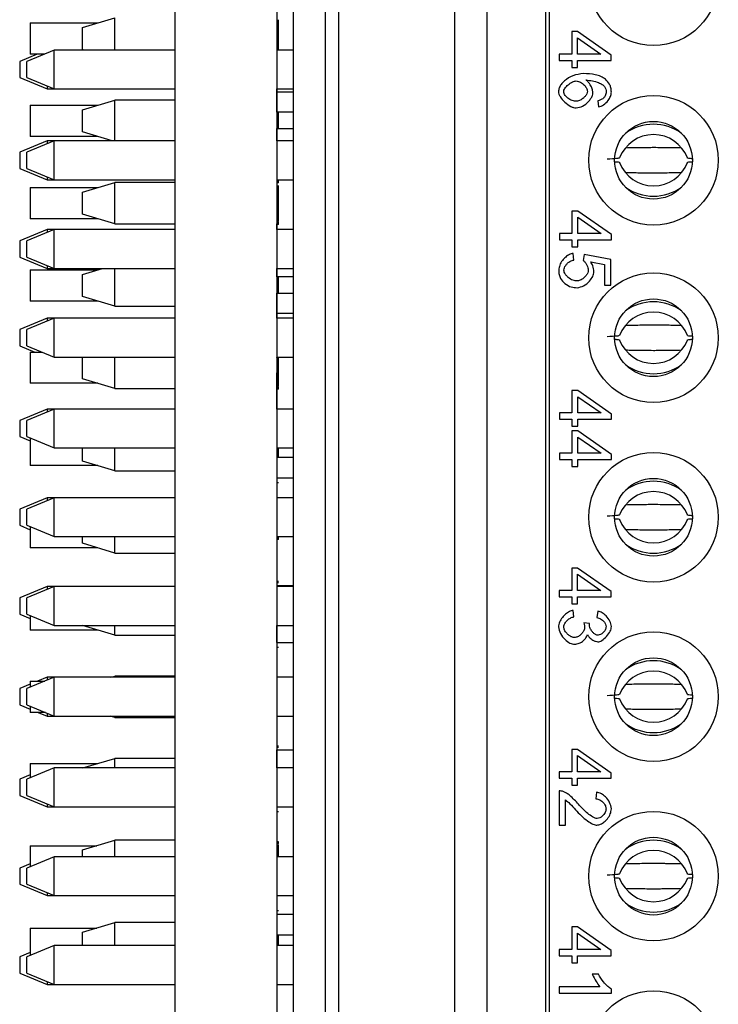
# Model space of a CAD drawing. Units: inches. Extents: x 0.1 to 15.3, y 0.1 to 9.9.
# Drawn here: x 4.9 to 5.4, y 6.1 to 6.7 of the extents above; entities that cross this region are included whole.
import ezdxf

# ---------------------------------------------------------------- set-up
doc = ezdxf.new("R2010")
doc.units = ezdxf.units.IN
doc.header["$LTSCALE"] = 0.909091
doc.header["$MEASUREMENT"] = 0

msp = doc.modelspace()

# ---------------------------------------------------------------- linework, layer by layer
at = {"color": 7, "linetype": 'Continuous', "lineweight": 25}
for p, q in [((5.04263, 8.1311), (5.04263, 4.4311)), ((5.10463, 8.1311), (5.10463, 4.4311)), ((5.14223, 5.02134), (5.14223, 7.54102)), ((5.11447, 7.32449), (5.11447, 5.23787)), ((5.13416, 5.23787), (5.13416, 7.32449)), ((5.2125, 7.17327), (5.2125, 5.38909)), ((5.23219, 7.17327), (5.23219, 5.38909)), ((5.26998, 7.16466), (5.26998, 5.3977)), ((5.26802, 5.40308), (5.26802, 7.15927)), ((4.95473, 6.6906), (4.95473, 6.6716)), ((4.95473, 6.6906), (4.99583, 6.6906)), ((4.98653, 6.68781), (5.00621, 6.69371)), ((5.00621, 6.67409), (5.00621, 6.69371)), ((4.98653, 6.67439), (4.98653, 6.68781)), ((5.10563, 6.68725), (5.10463, 6.68725)), ((5.10563, 6.68725), (5.10575, 6.68725)), ((5.10563, 6.67794), (5.10563, 6.68725)), ((5.2837, 6.68535), (5.2837, 6.67169)), ((5.28725, 6.68535), (5.2837, 6.68535)), ((5.30766, 6.67099), (5.28725, 6.68535)), ((5.10563, 6.67794), (5.10463, 6.67794)), ((5.28725, 6.67169), (5.28725, 6.68156)), ((5.28725, 6.68156), (5.30147, 6.67169)), ((4.95895, 6.6716), (4.94833, 6.6672)), ((4.96929, 6.67409), (4.95266, 6.6672)), ((4.96328, 6.6716), (4.95473, 6.6716)), ((5.04263, 6.67409), (4.96929, 6.67409)), ((4.96929, 6.66228), (4.96929, 6.67409)), ((4.98753, 6.67409), (4.98653, 6.67439)), ((5.11447, 6.67409), (5.10463, 6.67409)), ((5.2837, 6.67169), (5.27616, 6.67169)), ((5.27616, 6.67169), (5.27616, 6.66783)), ((5.30147, 6.67169), (5.28725, 6.67169)), ((4.94833, 6.6672), (4.94833, 6.66228)), ((4.95266, 6.66228), (4.95266, 6.6672)), ((5.27616, 6.66783), (5.2837, 6.66783)), ((5.2837, 6.66783), (5.2837, 6.66358)), ((5.28725, 6.66783), (5.30766, 6.66783)), ((5.28725, 6.66358), (5.28725, 6.66783)), ((5.30766, 6.66783), (5.30766, 6.67099)), ((4.94833, 6.66228), (4.94833, 6.65736)), ((4.95266, 6.65736), (4.95266, 6.66228)), ((4.96929, 6.65047), (4.96929, 6.66228)), ((5.2837, 6.66358), (5.28725, 6.66358)), ((4.94833, 6.65736), (4.96496, 6.65047)), ((4.95266, 6.65736), (4.96929, 6.65047)), ((4.96496, 6.65226), (4.96496, 6.65047)), ((4.96496, 6.65047), (4.96929, 6.65047)), ((4.96929, 6.65047), (5.04263, 6.65047)), ((5.10463, 6.65047), (5.11447, 6.65047)), ((5.10463, 6.64861), (5.10463, 6.65047)), ((5.10463, 6.65047), (5.10463, 6.63631)), ((5.10463, 6.64861), (5.10463, 6.65033)), ((5.10563, 6.65033), (5.10463, 6.65033)), ((5.10463, 6.63631), (5.10463, 6.64861)), ((5.11447, 6.64861), (5.10463, 6.64861)), ((5.10463, 6.64861), (5.10463, 6.63631)), ((4.98653, 6.63781), (5.00622, 6.64371)), ((5.00622, 6.61897), (5.00622, 6.64371)), ((5.04263, 6.64371), (5.00622, 6.64371)), ((5.29962, 6.64336), (5.29993, 6.63952)), ((4.95473, 6.6406), (4.95473, 6.6216)), ((4.95473, 6.6406), (4.99583, 6.6406)), ((4.98653, 6.62439), (4.98653, 6.63781)), ((5.11447, 6.63631), (5.10463, 6.63631)), ((5.10563, 6.62647), (5.10563, 6.63631)), ((5.00459, 6.61897), (4.98653, 6.62439)), ((5.10463, 6.61897), (5.10463, 6.62647)), ((5.10463, 6.62647), (5.10463, 6.61897)), ((5.10463, 6.62647), (5.11447, 6.62647)), ((5.10463, 6.61897), (5.10463, 6.62647)), ((4.96496, 6.61897), (4.94833, 6.61208)), ((4.96929, 6.61897), (4.95266, 6.61208)), ((4.99583, 6.6216), (4.95473, 6.6216)), ((4.96929, 6.61897), (4.96496, 6.61897)), ((4.96496, 6.61897), (4.96496, 6.61718)), ((5.04263, 6.61897), (4.96929, 6.61897)), ((4.96929, 6.60716), (4.96929, 6.61897)), ((5.11447, 6.61897), (5.10463, 6.61897)), ((4.94833, 6.61208), (4.94833, 6.60716)), ((4.95266, 6.60716), (4.95266, 6.61208)), ((4.94833, 6.60716), (4.94833, 6.60224)), ((4.95266, 6.60224), (4.95266, 6.60716)), ((4.96929, 6.59535), (4.96929, 6.60716)), ((4.94833, 6.60224), (4.96496, 6.59535)), ((4.95266, 6.60224), (4.96929, 6.59535)), ((4.96496, 6.59715), (4.96496, 6.59535)), ((4.96496, 6.59535), (4.96929, 6.59535)), ((4.96929, 6.59535), (5.04263, 6.59535)), ((4.98653, 6.58781), (5.00621, 6.59371)), ((5.00621, 6.56848), (5.00621, 6.59371)), ((5.04263, 6.59371), (5.00621, 6.59371)), ((5.10463, 6.59535), (5.11447, 6.59535)), ((5.10563, 6.59514), (5.10463, 6.59514)), ((5.10563, 6.59341), (5.10563, 6.59514)), ((4.95473, 6.5906), (4.99583, 6.5906)), ((4.95473, 6.5906), (4.95473, 6.5716)), ((4.98653, 6.57439), (4.98653, 6.58781)), ((5.10563, 6.59341), (5.10463, 6.59341)), ((5.10463, 6.59187), (5.10463, 6.58725)), ((5.10463, 6.59187), (5.10463, 6.58725)), ((5.10563, 6.58725), (5.10463, 6.58725)), ((5.10563, 6.58725), (5.10575, 6.58725)), ((5.10563, 6.57794), (5.10563, 6.58725)), ((5.10463, 6.57794), (5.10463, 6.56504)), ((5.10463, 6.57794), (5.10463, 6.56956)), ((5.10563, 6.57794), (5.10463, 6.57794)), ((5.10563, 6.5766), (5.10563, 6.57717)), ((5.28737, 6.5763), (5.28382, 6.5763)), ((5.28382, 6.5763), (5.28382, 6.56264)), ((5.30778, 6.56194), (5.28737, 6.5763)), ((4.99583, 6.5716), (4.95473, 6.5716)), ((5.00621, 6.56848), (4.98653, 6.57439)), ((5.10563, 6.56984), (5.10463, 6.56984)), ((5.28737, 6.5725), (5.30159, 6.56264)), ((5.28737, 6.56264), (5.28737, 6.5725)), ((4.96496, 6.56504), (4.94833, 6.55815)), ((4.96929, 6.56504), (4.95266, 6.55815)), ((4.96929, 6.56504), (4.96496, 6.56504)), ((4.96496, 6.56504), (4.96496, 6.56324)), ((5.04263, 6.56504), (4.96929, 6.56504)), ((4.96929, 6.55323), (4.96929, 6.56504)), ((5.00621, 6.56848), (5.04263, 6.56848)), ((5.10563, 6.56956), (5.10463, 6.56956)), ((5.10463, 6.56504), (5.10463, 6.56848)), ((5.10563, 6.56814), (5.10463, 6.56814)), ((5.11447, 6.56504), (5.10463, 6.56504)), ((5.10563, 6.56814), (5.10563, 6.56956)), ((4.94833, 6.55815), (4.94833, 6.55323)), ((4.95266, 6.55323), (4.95266, 6.55815)), ((5.28382, 6.56264), (5.27628, 6.56264)), ((5.27628, 6.56264), (5.27628, 6.55877)), ((5.27628, 6.55877), (5.28382, 6.55877)), ((5.28382, 6.55877), (5.28382, 6.55452)), ((5.30159, 6.56264), (5.28737, 6.56264)), ((5.28737, 6.55877), (5.30778, 6.55877)), ((5.28737, 6.55452), (5.28737, 6.55877)), ((5.30778, 6.55877), (5.30778, 6.56194)), ((4.94833, 6.55323), (4.94833, 6.5483)), ((4.95266, 6.5483), (4.95266, 6.55323)), ((4.96929, 6.54141), (4.96929, 6.55323)), ((5.28382, 6.55452), (5.28737, 6.55452)), ((4.94833, 6.5483), (4.96496, 6.54141)), ((4.95266, 6.5483), (4.96929, 6.54141)), ((5.28488, 6.5465), (5.28454, 6.55056)), ((5.29119, 6.54986), (5.29071, 6.54624)), ((5.30737, 6.54682), (5.29119, 6.54986)), ((5.30737, 6.53116), (5.30737, 6.54682)), ((4.95473, 6.5406), (4.95473, 6.5216)), ((4.95473, 6.5406), (4.99583, 6.5406)), ((4.96496, 6.54321), (4.96496, 6.54141)), ((4.96496, 6.54141), (4.96929, 6.54141)), ((4.96929, 6.54141), (5.04263, 6.54141)), ((4.98653, 6.53781), (4.99855, 6.54141)), ((5.00621, 6.51848), (5.00621, 6.54141)), ((5.10463, 6.54141), (5.11447, 6.54141)), ((5.10463, 6.53631), (5.10463, 6.54141)), ((5.10463, 6.54141), (5.10463, 6.53631)), ((5.10463, 6.53631), (5.10463, 6.54141)), ((5.29522, 6.54542), (5.30367, 6.54372)), ((5.30367, 6.54372), (5.30367, 6.53116)), ((4.98653, 6.52439), (4.98653, 6.53781)), ((5.11447, 6.53631), (5.10463, 6.53631)), ((5.10563, 6.52647), (5.10563, 6.53631)), ((5.30367, 6.53116), (5.30737, 6.53116)), ((5.00621, 6.51848), (4.98653, 6.52439)), ((5.10463, 6.51416), (5.10463, 6.52647)), ((5.10463, 6.52647), (5.10463, 6.5111)), ((5.10463, 6.52647), (5.11447, 6.52647)), ((5.10463, 6.51416), (5.10463, 6.52647)), ((4.99583, 6.5216), (4.95473, 6.5216)), ((5.00621, 6.51848), (5.04263, 6.51848)), ((4.96496, 6.5111), (4.94833, 6.50421)), ((4.96929, 6.5111), (4.95266, 6.50421)), ((4.96929, 6.5111), (4.96496, 6.5111)), ((4.96496, 6.5111), (4.96496, 6.50931)), ((5.04263, 6.5111), (4.96929, 6.5111)), ((4.96929, 6.49929), (4.96929, 6.5111)), ((5.10463, 6.5111), (5.10463, 6.51416)), ((5.10463, 6.51416), (5.11447, 6.51416)), ((5.10463, 6.5111), (5.10463, 6.51416)), ((5.11447, 6.5111), (5.10463, 6.5111)), ((4.94833, 6.50421), (4.94833, 6.49929)), ((4.95266, 6.49929), (4.95266, 6.50421)), ((4.94833, 6.49929), (4.94833, 6.49437)), ((4.95266, 6.49437), (4.95266, 6.49929)), ((4.96929, 6.48748), (4.96929, 6.49929)), ((4.94833, 6.49437), (4.95743, 6.4906)), ((4.95266, 6.49437), (4.96929, 6.48748)), ((4.95473, 6.4906), (4.95473, 6.4716)), ((4.95473, 6.4906), (4.96176, 6.4906)), ((4.96929, 6.48748), (5.04263, 6.48748)), ((4.98653, 6.47439), (4.98653, 6.48748)), ((5.00621, 6.46848), (5.00621, 6.48748)), ((5.10463, 6.48748), (5.11447, 6.48748)), ((5.10463, 6.48725), (5.10463, 6.48748)), ((5.10463, 6.48748), (5.10463, 6.48725)), ((5.10563, 6.48725), (5.10463, 6.48725)), ((5.10563, 6.48725), (5.10575, 6.48725)), ((5.10563, 6.47794), (5.10563, 6.48725)), ((5.00621, 6.46848), (4.98653, 6.47439)), ((5.10463, 6.45598), (5.10463, 6.47794)), ((5.10463, 6.47794), (5.10463, 6.46956)), ((5.10563, 6.47794), (5.10463, 6.47794)), ((4.99583, 6.4716), (4.95473, 6.4716)), ((5.00621, 6.46848), (5.04263, 6.46848)), ((5.10563, 6.46984), (5.10463, 6.46984)), ((5.10563, 6.46956), (5.10463, 6.46956)), ((5.10463, 6.45598), (5.10463, 6.46848)), ((5.10563, 6.46814), (5.10463, 6.46814)), ((5.10563, 6.46814), (5.10563, 6.46956)), ((5.10463, 6.46508), (5.10463, 6.45598)), ((5.28382, 6.46724), (5.28382, 6.45358)), ((5.28737, 6.46724), (5.28382, 6.46724)), ((5.30778, 6.45288), (5.28737, 6.46724)), ((5.28737, 6.46345), (5.30159, 6.45358)), ((5.28737, 6.45358), (5.28737, 6.46345)), ((4.96496, 6.45598), (4.94833, 6.44909)), ((4.96929, 6.45598), (4.95266, 6.44909)), ((4.96929, 6.45598), (4.96496, 6.45598)), ((4.96496, 6.45598), (4.96496, 6.45419)), ((5.04263, 6.45598), (4.96929, 6.45598)), ((4.96929, 6.44417), (4.96929, 6.45598)), ((5.11447, 6.45598), (5.10463, 6.45598)), ((5.27628, 6.45358), (5.27628, 6.44972)), ((5.28382, 6.45358), (5.27628, 6.45358)), ((5.30159, 6.45358), (5.28737, 6.45358)), ((5.30778, 6.44972), (5.30778, 6.45288)), ((4.94833, 6.44909), (4.94833, 6.44417)), ((4.94833, 6.44417), (4.94833, 6.43925)), ((4.95266, 6.44417), (4.95266, 6.44909)), ((4.95266, 6.43925), (4.95266, 6.44417)), ((4.96929, 6.43236), (4.96929, 6.44417)), ((5.27628, 6.44972), (5.28382, 6.44972)), ((5.28382, 6.44972), (5.28382, 6.44547)), ((5.28382, 6.44547), (5.28737, 6.44547)), ((5.28737, 6.44972), (5.30778, 6.44972)), ((5.28737, 6.44547), (5.28737, 6.44972)), ((4.94833, 6.43925), (4.95473, 6.4366)), ((4.95266, 6.43925), (4.96929, 6.43236)), ((4.95473, 6.43839), (4.95473, 6.4216)), ((5.28382, 6.44278), (5.28382, 6.42912)), ((5.28737, 6.44278), (5.28382, 6.44278)), ((5.30778, 6.42842), (5.28737, 6.44278)), ((5.28737, 6.42912), (5.28737, 6.43898)), ((5.28737, 6.43898), (5.30159, 6.42912)), ((4.96929, 6.43236), (5.04263, 6.43236)), ((4.98653, 6.42439), (4.98653, 6.43236)), ((5.00621, 6.41848), (5.00621, 6.43236)), ((5.10463, 6.43236), (5.11447, 6.43236)), ((5.10563, 6.42647), (5.10563, 6.43236)), ((5.10463, 6.42647), (5.10463, 6.41416)), ((5.10463, 6.42647), (5.10463, 6.4022)), ((5.11447, 6.42647), (5.10463, 6.42647)), ((5.10463, 6.42647), (5.10463, 6.41416)), ((5.27628, 6.42912), (5.27628, 6.42525)), ((5.28382, 6.42912), (5.27628, 6.42912)), ((5.30159, 6.42912), (5.28737, 6.42912)), ((5.30778, 6.42525), (5.30778, 6.42842)), ((4.99583, 6.4216), (4.95473, 6.4216)), ((5.00621, 6.41848), (4.98653, 6.42439)), ((5.27628, 6.42525), (5.28382, 6.42525)), ((5.28382, 6.42525), (5.28382, 6.421)), ((5.28382, 6.421), (5.28737, 6.421)), ((5.28737, 6.42525), (5.30778, 6.42525)), ((5.28737, 6.421), (5.28737, 6.42525)), ((5.00621, 6.41848), (5.04263, 6.41848)), ((5.10463, 6.41416), (5.10463, 6.40204)), ((5.10463, 6.41416), (5.11447, 6.41416)), ((5.10463, 6.41416), (5.10463, 6.4111)), ((5.10563, 6.4111), (5.10463, 6.4111)), ((4.96496, 6.40204), (4.94833, 6.39515)), ((4.96929, 6.40204), (4.95266, 6.39515)), ((4.96929, 6.40204), (4.96496, 6.40204)), ((4.96496, 6.40204), (4.96496, 6.40025)), ((5.04263, 6.40204), (4.96929, 6.40204)), ((4.96929, 6.39023), (4.96929, 6.40204)), ((5.11447, 6.40204), (5.10463, 6.40204)), ((4.94833, 6.39515), (4.94833, 6.39023)), ((4.94833, 6.39023), (4.94833, 6.38531)), ((4.95266, 6.39023), (4.95266, 6.39515)), ((4.95266, 6.38531), (4.95266, 6.39023)), ((4.96929, 6.37842), (4.96929, 6.39023)), ((4.94833, 6.38531), (4.95473, 6.38266)), ((4.95266, 6.38531), (4.96929, 6.37842)), ((4.95473, 6.38446), (4.95473, 6.3716)), ((4.96929, 6.37842), (5.04263, 6.37842)), ((4.98653, 6.37439), (4.98653, 6.37842)), ((5.00621, 6.36848), (5.00621, 6.37842)), ((5.10463, 6.37842), (5.11447, 6.37842)), ((5.10463, 6.37842), (5.10463, 6.34861)), ((5.10463, 6.37842), (5.10463, 6.34811)), ((5.10563, 6.3766), (5.10563, 6.37842)), ((5.00621, 6.36848), (4.98653, 6.37439)), ((5.10563, 6.3766), (5.10463, 6.3766)), ((4.99583, 6.3716), (4.95473, 6.3716)), ((5.00621, 6.36848), (5.04263, 6.36848)), ((5.10463, 6.36848), (5.10463, 6.36848)), ((5.10463, 6.36848), (5.10463, 6.34861)), ((5.28725, 6.35937), (5.2837, 6.35937)), ((5.2837, 6.35937), (5.2837, 6.34571)), ((5.30766, 6.34501), (5.28725, 6.35937)), ((5.28725, 6.35557), (5.30147, 6.34571)), ((5.28725, 6.34571), (5.28725, 6.35557)), ((5.10563, 6.3511), (5.10463, 6.3511)), ((5.10563, 6.35033), (5.10463, 6.35033)), ((5.10463, 6.34861), (5.10463, 6.34811)), ((5.11447, 6.34861), (5.10463, 6.34861)), ((5.10463, 6.34861), (5.10463, 6.34811)), ((4.96496, 6.34811), (4.94833, 6.34122)), ((4.96929, 6.34811), (4.95266, 6.34122)), ((4.96929, 6.34811), (4.96496, 6.34811)), ((4.96496, 6.34811), (4.96496, 6.34631)), ((5.04263, 6.34811), (4.96929, 6.34811)), ((4.96929, 6.3363), (4.96929, 6.34811)), ((5.11447, 6.34811), (5.10463, 6.34811)), ((5.27616, 6.34571), (5.27616, 6.34184)), ((5.2837, 6.34571), (5.27616, 6.34571)), ((5.30147, 6.34571), (5.28725, 6.34571)), ((5.30766, 6.34184), (5.30766, 6.34501)), ((4.94833, 6.34122), (4.94833, 6.3363)), ((4.95266, 6.3363), (4.95266, 6.34122)), ((5.27616, 6.34184), (5.2837, 6.34184)), ((5.2837, 6.34184), (5.2837, 6.33759)), ((5.2837, 6.33759), (5.28725, 6.33759)), ((5.28725, 6.34184), (5.30766, 6.34184)), ((5.28725, 6.33759), (5.28725, 6.34184)), ((4.94833, 6.3363), (4.94833, 6.33137)), ((4.94833, 6.33137), (4.95473, 6.32873)), ((4.95266, 6.33137), (4.95266, 6.3363)), ((4.95266, 6.33137), (4.96929, 6.32449)), ((4.95473, 6.33052), (4.95473, 6.3216)), ((4.96929, 6.32449), (4.96929, 6.3363)), ((5.28502, 6.32974), (5.28452, 6.33361)), ((5.29962, 6.33322), (5.29892, 6.32936)), ((4.96929, 6.32449), (5.04263, 6.32449)), ((4.98653, 6.32439), (4.98653, 6.32449)), ((5.00621, 6.31848), (4.98653, 6.32439)), ((5.00621, 6.31848), (5.00621, 6.32449)), ((5.10463, 6.32449), (5.11447, 6.32449)), ((5.10463, 6.31416), (5.10463, 6.32449)), ((5.10463, 6.32449), (5.10463, 6.29709)), ((5.10463, 6.31416), (5.10463, 6.32449)), ((5.29448, 6.32557), (5.29109, 6.32597)), ((4.99583, 6.3216), (4.95473, 6.3216)), ((5.00621, 6.31848), (5.04263, 6.31848)), ((5.10463, 6.31416), (5.10463, 6.29299)), ((5.10463, 6.31416), (5.11447, 6.31416)), ((5.10563, 6.3111), (5.10463, 6.3111)), ((4.95473, 6.28875), (4.94833, 6.2861)), ((4.96929, 6.29299), (4.95266, 6.2861)), ((4.95473, 6.2906), (4.95473, 6.28695)), ((4.95473, 6.2906), (4.96353, 6.2906)), ((4.96496, 6.29299), (4.95919, 6.2906)), ((4.96929, 6.29299), (4.96496, 6.29299)), ((4.96496, 6.29299), (4.96496, 6.2912)), ((5.04263, 6.29299), (4.96929, 6.29299)), ((4.96929, 6.28118), (4.96929, 6.29299)), ((5.00379, 6.29299), (5.00621, 6.29371)), ((5.00621, 6.29299), (5.00621, 6.29371)), ((5.04263, 6.29371), (5.00621, 6.29371)), ((5.10463, 6.29418), (5.10463, 6.29299)), ((5.10463, 6.29371), (5.10463, 6.29371)), ((5.10563, 6.293), (5.10463, 6.293)), ((5.11447, 6.29299), (5.10463, 6.29299)), ((5.10563, 6.29299), (5.10563, 6.293)), ((4.94833, 6.2861), (4.94833, 6.28118)), ((4.95266, 6.28118), (4.95266, 6.2861)), ((4.94833, 6.28118), (4.94833, 6.27626)), ((4.95266, 6.27626), (4.95266, 6.28118)), ((4.96929, 6.26937), (4.96929, 6.28118)), ((4.94833, 6.27626), (4.95473, 6.27361)), ((4.95266, 6.27626), (4.96929, 6.26937)), ((4.95473, 6.2754), (4.95473, 6.2716)), ((4.96391, 6.2716), (4.95473, 6.2716)), ((4.95957, 6.2716), (4.96496, 6.26937)), ((4.96496, 6.27116), (4.96496, 6.26937)), ((4.96496, 6.26937), (4.96929, 6.26937)), ((4.96929, 6.26937), (5.04263, 6.26937)), ((5.00621, 6.26848), (5.00327, 6.26937)), ((5.00621, 6.26848), (5.00621, 6.26937)), ((5.00621, 6.26848), (5.04263, 6.26848)), ((5.10463, 6.26937), (5.11447, 6.26937)), ((5.10463, 6.26937), (5.10463, 6.26531)), ((5.10463, 6.26937), (5.10463, 6.23787)), ((5.10463, 6.25529), (5.10463, 6.24881)), ((5.10563, 6.2511), (5.10463, 6.2511)), ((5.10563, 6.25033), (5.10463, 6.25033)), ((5.10463, 6.23787), (5.10463, 6.24881)), ((5.10463, 6.24881), (5.11447, 6.24881)), ((5.28725, 6.24913), (5.2837, 6.24913)), ((5.2837, 6.24913), (5.2837, 6.23547)), ((5.30766, 6.23477), (5.28725, 6.24913)), ((4.98674, 6.23787), (5.00621, 6.24371)), ((5.00621, 6.23787), (5.00621, 6.24371)), ((5.04263, 6.24371), (5.00621, 6.24371)), ((5.28725, 6.24534), (5.30147, 6.23547)), ((5.28725, 6.23547), (5.28725, 6.24534)), ((4.96929, 6.23787), (4.95266, 6.23098)), ((4.95473, 6.2406), (4.95473, 6.23184)), ((4.95473, 6.2406), (4.99583, 6.2406)), ((5.04263, 6.23787), (4.96929, 6.23787)), ((4.96929, 6.22606), (4.96929, 6.23787)), ((5.11447, 6.23787), (5.10463, 6.23787)), ((5.2837, 6.23547), (5.27616, 6.23547)), ((5.27616, 6.23547), (5.27616, 6.23161)), ((5.30147, 6.23547), (5.28725, 6.23547)), ((5.30766, 6.23161), (5.30766, 6.23477)), ((4.95473, 6.23363), (4.94833, 6.23098)), ((4.94833, 6.23098), (4.94833, 6.22606)), ((4.95266, 6.22606), (4.95266, 6.23098)), ((5.27616, 6.23161), (5.2837, 6.23161)), ((5.2837, 6.23161), (5.2837, 6.22736)), ((5.28725, 6.23161), (5.30766, 6.23161)), ((5.28725, 6.22736), (5.28725, 6.23161)), ((4.94833, 6.22606), (4.94833, 6.22114)), ((4.95266, 6.22114), (4.95266, 6.22606)), ((4.96929, 6.21425), (4.96929, 6.22606)), ((5.27616, 6.2239), (5.27616, 6.20309)), ((5.2837, 6.22736), (5.28725, 6.22736)), ((5.29868, 6.22318), (5.29827, 6.21919)), ((4.94833, 6.22114), (4.96496, 6.21425)), ((4.95266, 6.22114), (4.96929, 6.21425)), ((5.27988, 6.20309), (5.27988, 6.21852)), ((4.96496, 6.21604), (4.96496, 6.21425)), ((4.96496, 6.21425), (4.96929, 6.21425)), ((4.96929, 6.21425), (5.04263, 6.21425)), ((5.10463, 6.21425), (5.11447, 6.21425)), ((5.10463, 6.21425), (5.10463, 6.21033)), ((5.10563, 6.2111), (5.10463, 6.2111)), ((5.27616, 6.20309), (5.27988, 6.20309)), ((4.98653, 6.18801), (5.00621, 6.19391)), ((5.00621, 6.18393), (5.00621, 6.19391)), ((5.04263, 6.19391), (5.00621, 6.19391)), ((5.10563, 6.193), (5.10463, 6.193)), ((5.10563, 6.19187), (5.10563, 6.193)), ((4.95473, 6.1906), (4.95473, 6.1779)), ((4.95473, 6.1906), (4.99517, 6.1906)), ((4.98653, 6.18393), (4.98653, 6.18801)), ((5.10563, 6.19187), (5.10463, 6.19187)), ((4.96929, 6.18393), (4.95266, 6.17704)), ((5.04263, 6.18393), (4.96929, 6.18393)), ((4.96929, 6.17212), (4.96929, 6.18393)), ((5.10563, 6.18629), (5.10463, 6.18629)), ((5.11447, 6.18393), (5.10463, 6.18393)), ((5.10563, 6.18393), (5.10563, 6.18629)), ((4.95473, 6.17969), (4.94833, 6.17704)), ((4.94833, 6.17704), (4.94833, 6.17212)), ((4.95266, 6.17212), (4.95266, 6.17704)), ((4.94833, 6.17212), (4.94833, 6.1672)), ((4.95266, 6.1672), (4.95266, 6.17212)), ((4.96929, 6.16031), (4.96929, 6.17212)), ((4.94833, 6.1672), (4.96496, 6.16031)), ((4.95266, 6.1672), (4.96929, 6.16031)), ((4.96496, 6.16211), (4.96496, 6.16031)), ((4.96496, 6.16031), (4.96929, 6.16031)), ((4.96929, 6.16031), (5.04263, 6.16031)), ((5.10463, 6.16031), (5.11447, 6.16031)), ((5.10563, 6.1511), (5.10463, 6.1511)), ((5.11447, 6.14881), (5.10463, 6.14881)), ((4.95473, 6.1406), (4.95473, 6.12396)), ((4.95473, 6.1406), (4.99517, 6.1406)), ((4.98653, 6.13801), (5.00621, 6.14391)), ((5.00621, 6.13), (5.00621, 6.14391)), ((5.04263, 6.14391), (5.00621, 6.14391)), ((5.28725, 6.14126), (5.2837, 6.14126)), ((5.2837, 6.14126), (5.2837, 6.1276)), ((5.30766, 6.1269), (5.28725, 6.14126)), ((4.98653, 6.13), (4.98653, 6.13801)), ((5.10463, 6.13651), (5.11447, 6.13651)), ((5.10563, 6.13), (5.10563, 6.13651)), ((5.28725, 6.13746), (5.30147, 6.1276)), ((5.28725, 6.1276), (5.28725, 6.13746)), ((4.96929, 6.13), (4.95266, 6.12311)), ((5.04263, 6.13), (4.96929, 6.13)), ((4.96929, 6.11819), (4.96929, 6.13)), ((5.11447, 6.13), (5.10463, 6.13)), ((5.27616, 6.1276), (5.27616, 6.12373)), ((5.2837, 6.1276), (5.27616, 6.1276)), ((5.30147, 6.1276), (5.28725, 6.1276)), ((4.95473, 6.12576), (4.94833, 6.12311)), ((4.94833, 6.12311), (4.94833, 6.11819)), ((4.95266, 6.11819), (4.95266, 6.12311)), ((5.27616, 6.12373), (5.2837, 6.12373)), ((5.2837, 6.12373), (5.2837, 6.11948)), ((5.28725, 6.12373), (5.30766, 6.12373)), ((5.28725, 6.11948), (5.28725, 6.12373)), ((5.30766, 6.12373), (5.30766, 6.1269)), ((4.94833, 6.11819), (4.94833, 6.11326)), ((4.95266, 6.11326), (4.95266, 6.11819)), ((4.96929, 6.10637), (4.96929, 6.11819)), ((5.2837, 6.11948), (5.28725, 6.11948)), ((4.94833, 6.11326), (4.96496, 6.10637)), ((4.95266, 6.11326), (4.96929, 6.10637)), ((5.29988, 6.11257), (5.29614, 6.11257)), ((4.96496, 6.10817), (4.96496, 6.10637)), ((4.96496, 6.10637), (4.96929, 6.10637)), ((4.96929, 6.10637), (5.04263, 6.10637)), ((5.10463, 6.10637), (5.11447, 6.10637)), ((5.27616, 6.10484), (5.27616, 6.10097)), ((5.30079, 6.10484), (5.27616, 6.10484)), ((5.30778, 6.10097), (5.30778, 6.10347)), ((5.27616, 6.10097), (5.30778, 6.10097))]:
    msp.add_line(p, q, dxfattribs=at)
for centre, radius in [((5.33337, 6.71622), 0.03937), ((5.33337, 6.60716), 0.03937), ((5.33337, 6.60716), 0.02362), ((5.33337, 6.49929), 0.03937), ((5.33337, 6.49929), 0.02362), ((5.33337, 6.39023), 0.03937), ((5.33337, 6.39023), 0.02362), ((5.33337, 6.28118), 0.03937), ((5.33337, 6.28118), 0.02362), ((5.33337, 6.17212), 0.03937), ((5.33337, 6.17212), 0.02362), ((5.33337, 6.06307), 0.03937)]:
    msp.add_circle(centre, radius, dxfattribs=at)
for centre, radius, start, end in [((5.33337, 6.59985), 0.02915, 54.06033, 125.93967), ((5.33337, 6.60066), 0.02205, 20.95374, 159.04626), ((5.33337, 6.61367), 0.02205, 200.95384, 339.04616), ((5.33337, 6.61447), 0.02915, 234.06043, 305.93957), ((5.33337, 6.49198), 0.02915, 54.06043, 125.93957), ((5.33337, 6.49278), 0.02205, 20.95379, 159.04621), ((5.33337, 6.50579), 0.02205, 200.95379, 339.04621), ((5.33337, 6.5066), 0.02915, 234.0605, 305.9395), ((5.33337, 6.38292), 0.02915, 54.06023, 125.93977), ((5.33337, 6.38373), 0.02205, 20.95379, 159.04621), ((5.33337, 6.39674), 0.02205, 200.95379, 339.04621), ((5.33337, 6.39754), 0.02915, 234.06023, 305.93977), ((5.33337, 6.27387), 0.02915, 54.06016, 125.93984), ((5.33337, 6.27467), 0.02205, 20.95369, 159.04631), ((5.33337, 6.28768), 0.02205, 200.95369, 339.04631), ((5.33337, 6.28849), 0.02915, 234.06016, 305.93984), ((5.33337, 6.16481), 0.02915, 54.0607, 125.9393), ((5.33337, 6.16562), 0.02205, 20.95369, 159.04631), ((5.33337, 6.17863), 0.02205, 200.95369, 339.04631), ((5.33337, 6.17943), 0.02915, 234.0607, 305.9393)]:
    msp.add_arc(centre, radius, start, end, dxfattribs=at)
for points, knots in [([(5.10563, 6.68725), (5.10563, 6.6873), (5.10563, 6.68738), (5.10563, 6.68941), (5.10563, 6.69136), (5.10563, 6.69239), (5.10563, 6.69255)], [0, 0, 0, 0, 0.342701, 0.682806, 0.952385, 1, 1, 1, 1]), ([(5.10563, 6.67409), (5.10563, 6.67492), (5.10563, 6.67659), (5.10563, 6.67844), (5.10563, 6.67867), (5.10563, 6.67879)], [0, 0, 0, 0, 0.3257208, 0.6630654, 1, 1, 1, 1]), ([(5.2909, 6.65978), (5.2887, 6.65952), (5.28446, 6.65903), (5.27992, 6.65618), (5.27732, 6.65339), (5.27595, 6.65117), (5.27573, 6.64958), (5.27564, 6.64884)], [0, 0, 0, 0, 0.325118, 0.624475, 0.764863, 0.889899, 1, 1, 1, 1]), ([(5.30418, 6.6564), (5.3033, 6.65699), (5.30139, 6.65826), (5.29686, 6.65954), (5.29327, 6.65969), (5.2909, 6.65978)], [0, 0, 0, 0, 0.227416, 0.490468, 1, 1, 1, 1]), ([(5.2788, 6.64893), (5.27885, 6.64924), (5.27895, 6.64991), (5.27984, 6.65137), (5.28157, 6.65306), (5.28356, 6.65452), (5.28525, 6.65524), (5.28601, 6.65531), (5.28637, 6.65534)], [0, 0, 0, 0, 0.087288, 0.193108, 0.480977, 0.780804, 0.898473, 1, 1, 1, 1]), ([(5.28637, 6.65534), (5.28728, 6.65516), (5.28919, 6.65477), (5.29125, 6.65297), (5.29279, 6.65108), (5.29306, 6.64971), (5.29318, 6.64908)], [0, 0, 0, 0, 0.276676, 0.581553, 0.80861, 1, 1, 1, 1]), ([(5.29239, 6.65594), (5.29497, 6.6556), (5.29839, 6.65516), (5.30209, 6.6534), (5.30314, 6.65239), (5.30358, 6.65196)], [0, 0, 0, 0, 0.640966, 0.847685, 1, 1, 1, 1]), ([(5.29659, 6.64828), (5.29648, 6.64903), (5.29623, 6.65067), (5.29513, 6.65279), (5.2939, 6.65469), (5.29287, 6.65554), (5.29239, 6.65594)], [0, 0, 0, 0, 0.249555, 0.553396, 0.791638, 1, 1, 1, 1]), ([(5.30778, 6.64848), (5.30773, 6.64936), (5.30763, 6.65106), (5.30661, 6.65395), (5.3051, 6.65547), (5.30418, 6.6564)], [0, 0, 0, 0, 0.295047, 0.569106, 1, 1, 1, 1]), ([(5.27564, 6.64884), (5.27569, 6.64835), (5.27582, 6.64728), (5.27702, 6.645), (5.27947, 6.64239), (5.28231, 6.64018), (5.28475, 6.63912), (5.28587, 6.63902), (5.28639, 6.63897)], [0, 0, 0, 0, 0.095289, 0.205696, 0.492713, 0.783176, 0.898605, 1, 1, 1, 1]), ([(5.28615, 6.64296), (5.28516, 6.64312), (5.28314, 6.64347), (5.28104, 6.64504), (5.27972, 6.64653), (5.27898, 6.6477), (5.27886, 6.64855), (5.2788, 6.64893)], [0, 0, 0, 0, 0.292997, 0.599863, 0.750583, 0.884983, 1, 1, 1, 1]), ([(5.29318, 6.64908), (5.2931, 6.64855), (5.29291, 6.64741), (5.29184, 6.64589), (5.29034, 6.64447), (5.28843, 6.64327), (5.28689, 6.64306), (5.28615, 6.64296)], [0, 0, 0, 0, 0.158585, 0.341635, 0.540762, 0.777624, 1, 1, 1, 1]), ([(5.28639, 6.63897), (5.28774, 6.63925), (5.29058, 6.63982), (5.29345, 6.64226), (5.2953, 6.64455), (5.29634, 6.64638), (5.29651, 6.64768), (5.29659, 6.64828)], [0, 0, 0, 0, 0.27595, 0.581413, 0.736288, 0.877199, 1, 1, 1, 1]), ([(5.29993, 6.63952), (5.30101, 6.63988), (5.3033, 6.64063), (5.30566, 6.64313), (5.30737, 6.64577), (5.30765, 6.64761), (5.30778, 6.64848)], [0, 0, 0, 0, 0.265691, 0.563552, 0.793633, 1, 1, 1, 1]), ([(5.30461, 6.64872), (5.30452, 6.64789), (5.30437, 6.64642), (5.30339, 6.64531), (5.30295, 6.64483)], [0, 0, 0, 0, 0.558169, 1, 1, 1, 1]), ([(5.30358, 6.65196), (5.30391, 6.65141), (5.30451, 6.6504), (5.30458, 6.64924), (5.30461, 6.64872)], [0, 0, 0, 0, 0.54988, 1, 1, 1, 1]), ([(5.30295, 6.64483), (5.30238, 6.64445), (5.30134, 6.64378), (5.30015, 6.64349), (5.29962, 6.64336)], [0, 0, 0, 0, 0.5573592, 1, 1, 1, 1]), ([(5.33337, 6.61481), (5.33231, 6.6148), (5.32986, 6.6148), (5.32589, 6.61475), (5.32138, 6.61467), (5.31824, 6.61461), (5.31664, 6.61458)], [0, 0, 0, 0, 0.175373, 0.406377, 0.695168, 1, 1, 1, 1]), ([(5.35013, 6.61458), (5.34883, 6.61461), (5.34607, 6.61466), (5.34224, 6.61472), (5.33803, 6.61479), (5.33515, 6.6148), (5.33337, 6.61481)], [0, 0, 0, 0, 0.246255, 0.521635, 0.705135, 1, 1, 1, 1]), ([(5.31278, 6.60854), (5.31245, 6.6084), (5.3118, 6.60812), (5.30749, 6.60787), (5.30532, 6.60775)], [0, 0, 0, 0, 0.495104, 1, 1, 1, 1]), ([(5.31, 6.60626), (5.31032, 6.60624), (5.31255, 6.60609), (5.31267, 6.60593), (5.31278, 6.60578)], [0, 0, 0, 0, 0.142976, 1, 1, 1, 1]), ([(5.35695, 6.60805), (5.35655, 6.60808), (5.35423, 6.60823), (5.35408, 6.6084), (5.35396, 6.60854)], [0, 0, 0, 0, 0.1695628, 1, 1, 1, 1]), ([(5.35396, 6.60578), (5.35406, 6.60593), (5.35418, 6.60609), (5.35639, 6.60623), (5.3567, 6.60625)], [0, 0, 0, 0, 0.8630848, 1, 1, 1, 1]), ([(5.31661, 6.59974), (5.31791, 6.59972), (5.32067, 6.59966), (5.3245, 6.5996), (5.32871, 6.59954), (5.33159, 6.59953), (5.33337, 6.59952)], [0, 0, 0, 0, 0.246256, 0.521636, 0.705136, 1, 1, 1, 1]), ([(5.33337, 6.59952), (5.33443, 6.59952), (5.33688, 6.59953), (5.34085, 6.59958), (5.34536, 6.59965), (5.34849, 6.59971), (5.3501, 6.59974)], [0, 0, 0, 0, 0.1753746, 0.406376, 0.6951687, 1, 1, 1, 1]), ([(5.10563, 6.58725), (5.10563, 6.5873), (5.10563, 6.58739), (5.10563, 6.58932), (5.10563, 6.59112), (5.10563, 6.59187)], [0, 0, 0, 0, 0.369343, 0.735888, 1, 1, 1, 1]), ([(5.10563, 6.56984), (5.10563, 6.57103), (5.10563, 6.5734), (5.10563, 6.57637), (5.10563, 6.57845), (5.10563, 6.57868), (5.10563, 6.57879)], [0, 0, 0, 0, 0.2807346, 0.5602999, 0.7802838, 1, 1, 1, 1]), ([(5.28454, 6.55056), (5.28376, 6.55037), (5.2821, 6.54997), (5.27992, 6.54835), (5.2779, 6.54619), (5.27622, 6.54354), (5.2759, 6.54143), (5.27576, 6.54043)], [0, 0, 0, 0, 0.16702, 0.356005, 0.556924, 0.78967, 1, 1, 1, 1]), ([(5.27892, 6.54045), (5.27899, 6.54092), (5.27914, 6.54193), (5.28001, 6.54334), (5.28124, 6.54471), (5.28286, 6.54594), (5.28422, 6.54632), (5.28488, 6.5465)], [0, 0, 0, 0, 0.156204, 0.33759, 0.535466, 0.773089, 1, 1, 1, 1]), ([(5.29071, 6.54624), (5.29113, 6.54587), (5.29205, 6.54505), (5.29293, 6.54349), (5.29361, 6.54195), (5.29373, 6.54096), (5.29378, 6.5405)], [0, 0, 0, 0, 0.248027, 0.553332, 0.792676, 1, 1, 1, 1]), ([(5.27576, 6.54043), (5.27581, 6.5395), (5.27591, 6.53772), (5.277, 6.5347), (5.27859, 6.53313), (5.27957, 6.53217)], [0, 0, 0, 0, 0.295158, 0.56895, 1, 1, 1, 1]), ([(5.28663, 6.53378), (5.2856, 6.53397), (5.28347, 6.53436), (5.28128, 6.5361), (5.27989, 6.53775), (5.27911, 6.53907), (5.27898, 6.54001), (5.27892, 6.54045)], [0, 0, 0, 0, 0.283351, 0.58807, 0.740648, 0.878994, 1, 1, 1, 1]), ([(5.29378, 6.5405), (5.2937, 6.53991), (5.29352, 6.53866), (5.29243, 6.53698), (5.29091, 6.53543), (5.28896, 6.53413), (5.28739, 6.53389), (5.28663, 6.53378)], [0, 0, 0, 0, 0.16777, 0.35489, 0.553557, 0.785463, 1, 1, 1, 1]), ([(5.29719, 6.53947), (5.29707, 6.54066), (5.29686, 6.5428), (5.29572, 6.54462), (5.29522, 6.54542)], [0, 0, 0, 0, 0.5584301, 1, 1, 1, 1]), ([(5.28699, 6.52968), (5.28834, 6.52996), (5.29122, 6.53058), (5.2943, 6.53338), (5.29661, 6.53634), (5.29701, 6.53848), (5.29719, 6.53947)], [0, 0, 0, 0, 0.269915, 0.573802, 0.803526, 1, 1, 1, 1]), ([(5.27957, 6.53217), (5.28082, 6.53137), (5.28309, 6.52991), (5.28578, 6.52975), (5.28699, 6.52968)], [0, 0, 0, 0, 0.548513, 1, 1, 1, 1]), ([(5.33337, 6.50693), (5.33231, 6.50693), (5.32986, 6.50692), (5.32589, 6.50687), (5.32138, 6.5068), (5.31824, 6.50674), (5.31664, 6.50671)], [0, 0, 0, 0, 0.175373, 0.4063767, 0.6951681, 1, 1, 1, 1]), ([(5.35013, 6.50671), (5.34883, 6.50673), (5.34607, 6.50679), (5.34224, 6.50685), (5.33803, 6.50691), (5.33515, 6.50693), (5.33337, 6.50693)], [0, 0, 0, 0, 0.246255, 0.521635, 0.705135, 1, 1, 1, 1]), ([(5.31278, 6.50067), (5.31245, 6.50053), (5.3118, 6.50024), (5.30749, 6.5), (5.30532, 6.49988)], [0, 0, 0, 0, 0.495104, 1, 1, 1, 1]), ([(5.31, 6.49838), (5.31032, 6.49836), (5.31255, 6.49822), (5.31267, 6.49805), (5.31278, 6.49791)], [0, 0, 0, 0, 0.142976, 1, 1, 1, 1]), ([(5.35695, 6.50018), (5.35655, 6.50021), (5.35423, 6.50035), (5.35408, 6.50052), (5.35396, 6.50067)], [0, 0, 0, 0, 0.169563, 1, 1, 1, 1]), ([(5.35396, 6.49791), (5.35406, 6.49805), (5.35418, 6.49822), (5.35639, 6.49836), (5.3567, 6.49838)], [0, 0, 0, 0, 0.863085, 1, 1, 1, 1]), ([(5.31661, 6.49187), (5.31791, 6.49184), (5.32067, 6.49179), (5.3245, 6.49173), (5.32871, 6.49166), (5.33159, 6.49165), (5.33337, 6.49164)], [0, 0, 0, 0, 0.246256, 0.521636, 0.705136, 1, 1, 1, 1]), ([(5.33337, 6.49164), (5.33443, 6.49165), (5.33688, 6.49165), (5.34085, 6.4917), (5.34536, 6.49178), (5.34849, 6.49184), (5.3501, 6.49187)], [0, 0, 0, 0, 0.1753746, 0.406376, 0.6951687, 1, 1, 1, 1]), ([(5.10563, 6.46984), (5.10563, 6.47103), (5.10563, 6.4734), (5.10563, 6.47637), (5.10563, 6.47845), (5.10563, 6.47868), (5.10563, 6.47879)], [0, 0, 0, 0, 0.2807369, 0.560299, 0.7802842, 1, 1, 1, 1]), ([(5.33337, 6.39788), (5.33231, 6.39788), (5.32986, 6.39787), (5.32589, 6.39782), (5.32138, 6.39774), (5.31824, 6.39768), (5.31664, 6.39765)], [0, 0, 0, 0, 0.175373, 0.4063767, 0.6951681, 1, 1, 1, 1]), ([(5.35013, 6.39765), (5.34883, 6.39768), (5.34607, 6.39773), (5.34224, 6.3978), (5.33803, 6.39786), (5.33515, 6.39787), (5.33337, 6.39788)], [0, 0, 0, 0, 0.246255, 0.521635, 0.705135, 1, 1, 1, 1]), ([(5.31278, 6.39161), (5.31245, 6.39147), (5.3118, 6.39119), (5.30749, 6.39095), (5.30532, 6.39082)], [0, 0, 0, 0, 0.495104, 1, 1, 1, 1]), ([(5.35695, 6.39113), (5.35655, 6.39115), (5.35423, 6.3913), (5.35408, 6.39147), (5.35396, 6.39161)], [0, 0, 0, 0, 0.1695627, 1, 1, 1, 1]), ([(5.31, 6.38933), (5.31032, 6.38931), (5.31255, 6.38916), (5.31267, 6.389), (5.31278, 6.38885)], [0, 0, 0, 0, 0.142976, 1, 1, 1, 1]), ([(5.35396, 6.38885), (5.35406, 6.389), (5.35418, 6.38916), (5.35639, 6.3893), (5.3567, 6.38932)], [0, 0, 0, 0, 0.863085, 1, 1, 1, 1]), ([(5.31661, 6.38281), (5.31791, 6.38279), (5.32067, 6.38274), (5.3245, 6.38267), (5.32871, 6.38261), (5.33159, 6.3826), (5.33337, 6.38259)], [0, 0, 0, 0, 0.246256, 0.521636, 0.705136, 1, 1, 1, 1]), ([(5.33337, 6.38259), (5.33443, 6.38259), (5.33688, 6.3826), (5.34085, 6.38265), (5.34536, 6.38272), (5.34849, 6.38278), (5.3501, 6.38281)], [0, 0, 0, 0, 0.175375, 0.406376, 0.695169, 1, 1, 1, 1]), ([(5.28452, 6.33361), (5.28374, 6.33342), (5.28208, 6.33301), (5.27989, 6.3314), (5.27785, 6.32926), (5.27612, 6.32665), (5.27579, 6.32457), (5.27564, 6.3236)], [0, 0, 0, 0, 0.167137, 0.357909, 0.560638, 0.793514, 1, 1, 1, 1]), ([(5.30778, 6.32374), (5.30756, 6.32488), (5.30709, 6.32733), (5.30485, 6.33012), (5.30237, 6.33231), (5.3005, 6.33293), (5.29962, 6.33322)], [0, 0, 0, 0, 0.260459, 0.557783, 0.790077, 1, 1, 1, 1]), ([(5.27883, 6.32357), (5.2789, 6.32404), (5.27904, 6.32504), (5.27991, 6.32643), (5.28117, 6.32782), (5.28288, 6.32908), (5.28431, 6.32952), (5.28502, 6.32974)], [0, 0, 0, 0, 0.1501634, 0.3253101, 0.5194332, 0.759663, 1, 1, 1, 1]), ([(5.29109, 6.32597), (5.29123, 6.32542), (5.29146, 6.32453), (5.29151, 6.32361), (5.29153, 6.32326)], [0, 0, 0, 0, 0.614553, 1, 1, 1, 1]), ([(5.29443, 6.32494), (5.29444, 6.32504), (5.29444, 6.32525), (5.29447, 6.32546), (5.29448, 6.32557)], [0, 0, 0, 0, 0.483205, 1, 1, 1, 1]), ([(5.29969, 6.31851), (5.29918, 6.3186), (5.29812, 6.31878), (5.29679, 6.31988), (5.29562, 6.32132), (5.2947, 6.32303), (5.29452, 6.32434), (5.29443, 6.32494)], [0, 0, 0, 0, 0.169938, 0.358266, 0.560548, 0.795594, 1, 1, 1, 1]), ([(5.29892, 6.32936), (5.29973, 6.32911), (5.30136, 6.32862), (5.3031, 6.32702), (5.30432, 6.32536), (5.30452, 6.3242), (5.30461, 6.32367)], [0, 0, 0, 0, 0.292378, 0.592695, 0.811793, 1, 1, 1, 1]), ([(5.27564, 6.3236), (5.27593, 6.32221), (5.27655, 6.31925), (5.27937, 6.31604), (5.28233, 6.31362), (5.28449, 6.31318), (5.28548, 6.31299)], [0, 0, 0, 0, 0.271894, 0.578057, 0.80724, 1, 1, 1, 1]), ([(5.28541, 6.31709), (5.28485, 6.31718), (5.28366, 6.31736), (5.28204, 6.31839), (5.28052, 6.31979), (5.27922, 6.32151), (5.27895, 6.32292), (5.27883, 6.32357)], [0, 0, 0, 0, 0.169472, 0.363364, 0.568636, 0.800786, 1, 1, 1, 1]), ([(5.29153, 6.32326), (5.29145, 6.32273), (5.29128, 6.3216), (5.29032, 6.32007), (5.28901, 6.31865), (5.28737, 6.31744), (5.28603, 6.3172), (5.28541, 6.31709)], [0, 0, 0, 0, 0.171228, 0.363914, 0.566899, 0.797713, 1, 1, 1, 1]), ([(5.28548, 6.31299), (5.2864, 6.31314), (5.28835, 6.31347), (5.29063, 6.31507), (5.29243, 6.31685), (5.29298, 6.31822), (5.29323, 6.31887)], [0, 0, 0, 0, 0.271149, 0.571463, 0.79965, 1, 1, 1, 1]), ([(5.29323, 6.31887), (5.29363, 6.31825), (5.29448, 6.31694), (5.29627, 6.31567), (5.29799, 6.31475), (5.29911, 6.31459), (5.29962, 6.31452)], [0, 0, 0, 0, 0.275163, 0.580799, 0.808978, 1, 1, 1, 1]), ([(5.29962, 6.31452), (5.3, 6.31457), (5.30085, 6.31468), (5.3027, 6.31573), (5.30487, 6.31782), (5.30674, 6.32025), (5.30765, 6.32234), (5.30774, 6.32329), (5.30778, 6.32374)], [0, 0, 0, 0, 0.088938, 0.195525, 0.481709, 0.779264, 0.897043, 1, 1, 1, 1]), ([(5.30461, 6.32367), (5.30447, 6.32298), (5.30417, 6.32153), (5.30277, 6.31997), (5.30128, 6.3188), (5.30019, 6.3186), (5.29969, 6.31851)], [0, 0, 0, 0, 0.270291, 0.572448, 0.801378, 1, 1, 1, 1]), ([(5.33337, 6.28882), (5.33231, 6.28882), (5.32986, 6.28881), (5.32589, 6.28876), (5.32138, 6.28869), (5.31824, 6.28863), (5.31664, 6.2886)], [0, 0, 0, 0, 0.175373, 0.4063767, 0.6951681, 1, 1, 1, 1]), ([(5.35013, 6.2886), (5.34883, 6.28862), (5.34607, 6.28868), (5.34224, 6.28874), (5.33803, 6.2888), (5.33515, 6.28882), (5.33337, 6.28882)], [0, 0, 0, 0, 0.246255, 0.521635, 0.705135, 1, 1, 1, 1]), ([(5.31278, 6.28256), (5.31245, 6.28242), (5.3118, 6.28213), (5.30749, 6.28189), (5.30532, 6.28177)], [0, 0, 0, 0, 0.495104, 1, 1, 1, 1]), ([(5.35695, 6.28207), (5.35655, 6.2821), (5.35423, 6.28224), (5.35408, 6.28241), (5.35396, 6.28256)], [0, 0, 0, 0, 0.169563, 1, 1, 1, 1]), ([(5.31, 6.28027), (5.31032, 6.28025), (5.31255, 6.28011), (5.31267, 6.27994), (5.31278, 6.2798)], [0, 0, 0, 0, 0.142976, 1, 1, 1, 1]), ([(5.35396, 6.2798), (5.35406, 6.27994), (5.35418, 6.28011), (5.35639, 6.28025), (5.3567, 6.28027)], [0, 0, 0, 0, 0.863085, 1, 1, 1, 1]), ([(5.31661, 6.27376), (5.31791, 6.27373), (5.32067, 6.27368), (5.3245, 6.27362), (5.32871, 6.27355), (5.33159, 6.27354), (5.33337, 6.27353)], [0, 0, 0, 0, 0.246256, 0.521636, 0.705136, 1, 1, 1, 1]), ([(5.33337, 6.27353), (5.33443, 6.27354), (5.33688, 6.27354), (5.34085, 6.27359), (5.34536, 6.27367), (5.34849, 6.27373), (5.3501, 6.27376)], [0, 0, 0, 0, 0.175375, 0.406376, 0.695169, 1, 1, 1, 1]), ([(5.27885, 6.22344), (5.27836, 6.2236), (5.27749, 6.22389), (5.27657, 6.2239), (5.27616, 6.2239)], [0, 0, 0, 0, 0.559917, 1, 1, 1, 1]), ([(5.28781, 6.21583), (5.28612, 6.21765), (5.28386, 6.22008), (5.28073, 6.22251), (5.27941, 6.22316), (5.27885, 6.22344)], [0, 0, 0, 0, 0.628816, 0.840837, 1, 1, 1, 1]), ([(5.30778, 6.21295), (5.30754, 6.21431), (5.30705, 6.21704), (5.3046, 6.2201), (5.30184, 6.2224), (5.29973, 6.22292), (5.29868, 6.22318)], [0, 0, 0, 0, 0.277964, 0.5603, 0.781635, 1, 1, 1, 1]), ([(5.27988, 6.21852), (5.28081, 6.21776), (5.28302, 6.21592), (5.28486, 6.21371), (5.28593, 6.21242)], [0, 0, 0, 0, 0.4177767, 1, 1, 1, 1]), ([(5.29827, 6.21919), (5.29914, 6.21902), (5.30093, 6.21867), (5.30287, 6.21694), (5.30426, 6.21505), (5.30448, 6.21369), (5.30459, 6.21305)], [0, 0, 0, 0, 0.273599, 0.570123, 0.796468, 1, 1, 1, 1]), ([(5.28593, 6.21242), (5.28826, 6.21002), (5.29148, 6.2067), (5.29584, 6.20406), (5.29782, 6.20326), (5.29867, 6.20317), (5.29904, 6.20313)], [0, 0, 0, 0, 0.610826, 0.844647, 0.931118, 1, 1, 1, 1]), ([(5.29914, 6.20712), (5.29872, 6.20719), (5.29774, 6.20734), (5.29582, 6.20839), (5.2922, 6.21095), (5.28961, 6.21383), (5.28781, 6.21583)], [0, 0, 0, 0, 0.086122, 0.203943, 0.446343, 1, 1, 1, 1]), ([(5.29904, 6.20313), (5.29978, 6.20326), (5.30139, 6.20352), (5.30355, 6.20502), (5.30558, 6.2071), (5.30731, 6.20977), (5.30763, 6.21192), (5.30778, 6.21295)], [0, 0, 0, 0, 0.158514, 0.342719, 0.542919, 0.779726, 1, 1, 1, 1]), ([(5.30459, 6.21305), (5.30443, 6.21226), (5.3041, 6.2106), (5.30254, 6.2088), (5.30089, 6.20746), (5.29969, 6.20723), (5.29914, 6.20712)], [0, 0, 0, 0, 0.275863, 0.580213, 0.807359, 1, 1, 1, 1]), ([(5.10563, 6.18629), (5.10563, 6.18748), (5.10563, 6.18906), (5.10563, 6.19088), (5.10563, 6.19133)], [0, 0, 0, 0, 0.757059, 1, 1, 1, 1]), ([(5.33337, 6.17977), (5.33231, 6.17976), (5.32986, 6.17976), (5.32589, 6.17971), (5.32138, 6.17963), (5.31824, 6.17957), (5.31664, 6.17954)], [0, 0, 0, 0, 0.175373, 0.406377, 0.695168, 1, 1, 1, 1]), ([(5.35013, 6.17954), (5.34883, 6.17957), (5.34607, 6.17962), (5.34224, 6.17968), (5.33803, 6.17975), (5.33515, 6.17976), (5.33337, 6.17977)], [0, 0, 0, 0, 0.246255, 0.521635, 0.705135, 1, 1, 1, 1]), ([(5.31278, 6.1735), (5.31245, 6.17336), (5.3118, 6.17308), (5.30749, 6.17284), (5.30532, 6.17271)], [0, 0, 0, 0, 0.495104, 1, 1, 1, 1]), ([(5.31, 6.17122), (5.31032, 6.1712), (5.31255, 6.17105), (5.31267, 6.17089), (5.31278, 6.17074)], [0, 0, 0, 0, 0.142976, 1, 1, 1, 1]), ([(5.35695, 6.17302), (5.35655, 6.17304), (5.35423, 6.17319), (5.35408, 6.17336), (5.35396, 6.1735)], [0, 0, 0, 0, 0.169563, 1, 1, 1, 1]), ([(5.35396, 6.17074), (5.35406, 6.17089), (5.35418, 6.17105), (5.35639, 6.17119), (5.3567, 6.17121)], [0, 0, 0, 0, 0.863085, 1, 1, 1, 1]), ([(5.31661, 6.1647), (5.31791, 6.16468), (5.32067, 6.16463), (5.3245, 6.16456), (5.32871, 6.1645), (5.33159, 6.16449), (5.33337, 6.16448)], [0, 0, 0, 0, 0.246256, 0.521636, 0.705136, 1, 1, 1, 1]), ([(5.33337, 6.16448), (5.33443, 6.16448), (5.33688, 6.16449), (5.34085, 6.16454), (5.34536, 6.16461), (5.34849, 6.16467), (5.3501, 6.1647)], [0, 0, 0, 0, 0.175375, 0.406376, 0.695169, 1, 1, 1, 1]), ([(5.29614, 6.11257), (5.29689, 6.11101), (5.2982, 6.10829), (5.30002, 6.10587), (5.30079, 6.10484)], [0, 0, 0, 0, 0.5713973, 1, 1, 1, 1]), ([(5.30778, 6.10347), (5.30705, 6.10399), (5.3053, 6.10524), (5.30256, 6.10827), (5.30089, 6.11095), (5.29988, 6.11257)], [0, 0, 0, 0, 0.221662, 0.528563, 1, 1, 1, 1])]:
    msp.add_open_spline(points, degree=3, knots=knots, dxfattribs=at)

doc.saveas('drawing.dxf')
